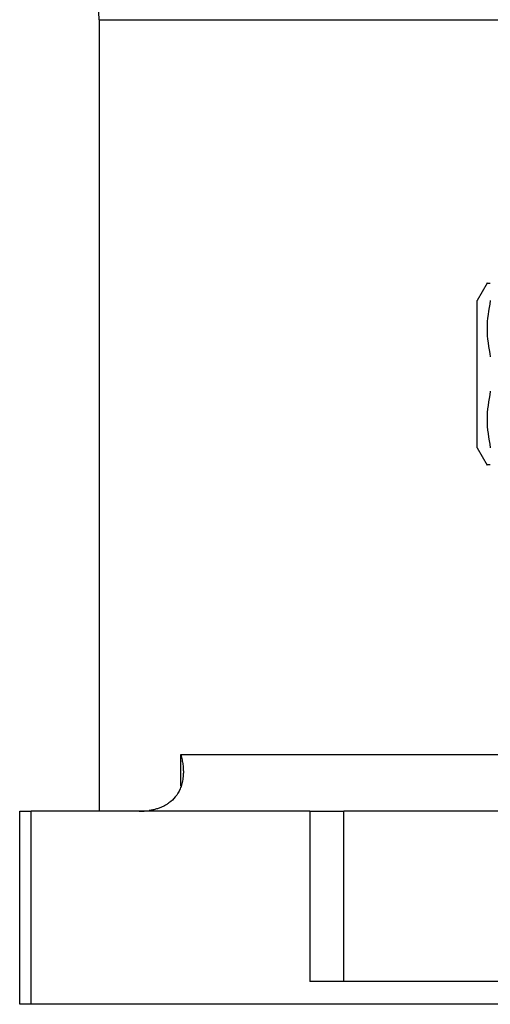
# Model space of a CAD drawing. Units: millimetres. Extents: x 270 to 2439, y 296 to 1594.
# Drawn here: x 302 to 343, y 873 to 960 of the extents above; entities that cross this region are included whole.
import ezdxf

# ---------------------------------------------------------------- set-up
doc = ezdxf.new("R2010")
doc.units = ezdxf.units.MM

msp = doc.modelspace()

# ---------------------------------------------------------------- linework, layer by layer
at = {"color": 7, "linetype": 'Continuous', "lineweight": 25}
for p, q in [((308.5, 959.972), (308.5, 890.253)), ((342.667, 936.755), (341.8, 935.253)), ((341.8, 928.753), (341.8, 935.253)), ((341.8, 922.253), (341.8, 928.753)), ((341.8, 922.253), (342.667, 920.75)), ((315.685, 895.253), (386.304, 895.253)), ((301.5, 873.253), (301.5, 890.253)), ((301.5, 890.253), (302.5, 890.253)), ((302.5, 873.253), (302.5, 890.253)), ((327.065, 890.253), (302.5, 890.253)), ((327.065, 890.253), (327.065, 875.253)), ((327.065, 890.253), (330.065, 890.253)), ((330.065, 875.253), (330.065, 890.253)), ((389.324, 890.253), (330.065, 890.253)), ((330.065, 875.253), (327.065, 875.253)), ((442.5, 875.253), (330.065, 875.253)), ((302.5, 873.253), (301.5, 873.253)), ((356.5, 873.253), (302.5, 873.253))]:
    msp.add_line(p, q, dxfattribs=at)
at = {"color": 8, "linetype": 'Continuous', "lineweight": 25}
for p, q in [((308.5, 959.972), (386.305, 959.972)), ((315.685, 892.502), (315.685, 895.253))]:
    msp.add_line(p, q, dxfattribs=at)
at = {"color": 7, "linetype": 'Continuous', "lineweight": 25}
for centre, radius, start, end in [((298.5, 959.972), 10, 360, 59.99997), ((312.035, 896.256), 6.003, 270.00003, 278.44692)]:
    msp.add_arc(centre, radius, start, end, dxfattribs=at)
for points, knots in [([(342.666, 936.753), (342.666, 936.753), (342.57, 936.753), (342.762, 936.753), (342.955, 936.753)], [0, 0, 0, 0, 0.000282, 1, 1, 1, 1]), ([(342.955, 935.24), (342.811, 934.413), (342.522, 932.755), (342.81, 931.097), (342.955, 930.265)], [0, 0, 0, 0, 0.4987334, 1, 1, 1, 1]), ([(342.955, 927.24), (342.811, 926.413), (342.522, 924.755), (342.81, 923.097), (342.955, 922.265)], [0, 0, 0, 0, 0.498733, 1, 1, 1, 1]), ([(342.955, 920.753), (342.762, 920.753), (342.57, 920.753), (342.666, 920.753), (342.666, 920.753)], [0, 0, 0, 0, 0.999718, 1, 1, 1, 1]), ([(315.685, 895.253), (315.707, 895.173), (315.751, 895.018), (315.803, 894.79), (315.845, 894.571), (315.876, 894.363), (315.897, 894.165), (315.911, 893.977), (315.917, 893.8), (315.916, 893.633), (315.91, 893.476), (315.9, 893.33), (315.871, 893.061), (315.799, 892.687), (315.603, 892.117), (315.259, 891.53), (314.797, 891.08), (314.405, 890.82), (314.136, 890.675), (313.851, 890.553), (313.552, 890.453), (313.24, 890.372), (313.025, 890.336), (312.917, 890.318)], [0, 0, 0, 0, 0.037975, 0.07441, 0.109307, 0.142668, 0.174494, 0.204785, 0.233544, 0.260772, 0.286468, 0.310635, 0.333275, 0.42051, 0.499901, 0.632684, 0.74957, 0.792616, 0.834657, 0.876041, 0.917135, 0.958326, 1, 1, 1, 1])]:
    msp.add_open_spline(points, degree=3, knots=knots, dxfattribs=at)

doc.saveas('drawing.dxf')
